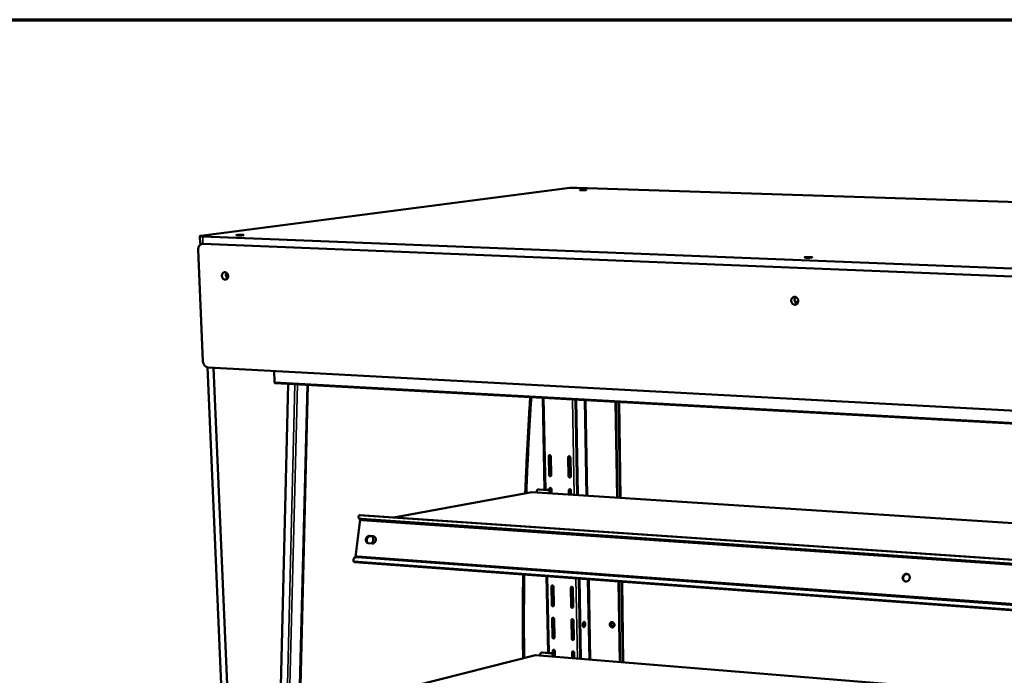
# Model space of a CAD drawing. Units: millimetres. Extents: x 65 to 5840, y 100 to 4100.
# Drawn here: x 5003 to 5442, y 3808 to 4100 of the extents above; entities that cross this region are included whole.
import ezdxf

# ---------------------------------------------------------------- set-up
doc = ezdxf.new("R2010")
doc.units = ezdxf.units.MM
doc.header["$LTSCALE"] = 20
for name, color, linetype, lineweight in [('Border (ISO)', 7, 'Continuous', 70), ('Visible (ISO)', 7, 'Continuous', 50), ('Visible Narrow (ISO)', 7, 'Continuous', 35)]:
    doc.layers.add(name, color=color, linetype=linetype, lineweight=lineweight)

# ---------------------------------------------------------------- blocks, each defined once
blk = doc.blocks.new('Borders Default Border')
at = {"layer": 'Border (ISO)', "flags": 128}
blk.add_lwpolyline([(5, 5), (5, 205), (292, 205), (292, 5), (5, 5)], dxfattribs=at)

msp = doc.modelspace()

# ---------------------------------------------------------------- linework, layer by layer
at = {"layer": 'Visible (ISO)'}
for p, q in [((5248, 4025.04), (5083.54, 4003.69)), ((5747.2, 4008.76), (5251.18, 4025.11)), ((5083.1, 4003.56), (5083.25, 4000.24)), ((5084.36, 4003.4), (5647.98, 3981.12)), ((5084.18, 4000.05), (5084.34, 4000.08)), ((5647.83, 3977.35), (5084.5, 4000.07)), ((5647.83, 3977.35), (5084.5, 4000.07)), ((5082.31, 3997.39), (5084.47, 3947.88)), ((5100.86, 3612.84), (5086.51, 3945.08)), ((5086.88, 3945.03), (5645.36, 3915.1)), ((5089.26, 3944.9), (5103.48, 3612.49)), ((5116.24, 3943.45), (5116.43, 3938.41)), ((5116.24, 3943.45), (5116.43, 3938.41)), ((5122.48, 3937.67), (5115.53, 3650.46)), ((5645.41, 3908.97), (5116.66, 3937.99)), ((5645.41, 3908.97), (5116.66, 3937.99)), ((5124.08, 3649.45), (5131.27, 3937.19)), ((5236.79, 3890.53), (5235.93, 3931.44)), ((5250.51, 3930.64), (5251.31, 3888.15)), ((5250.8, 3930.63), (5251.6, 3888.13)), ((5268.36, 3929.66), (5269.06, 3887)), ((5269.21, 3886.99), (5268.52, 3929.66)), ((5269.72, 3929.59), (5270.41, 3886.92)), ((5238.61, 3905.46), (5238.79, 3897.08)), ((5239.06, 3897.15), (5238.88, 3905.52)), ((5239.72, 3897.03), (5239.54, 3905.4)), ((5247.32, 3904.93), (5247.49, 3896.54)), ((5247.75, 3896.6), (5247.59, 3904.99)), ((5248.42, 3896.48), (5248.26, 3904.87)), ((5169.57, 3878.22), (5231.14, 3889.46)), ((5231.14, 3889.46), (5643.57, 3862.76)), ((5233.25, 3889.74), (5233.25, 3889.32)), ((5233.9, 3890.63), (5234.17, 3890.68)), ((5238.15, 3890.37), (5234.07, 3890.64)), ((5234.35, 3890.69), (5234.17, 3890.68)), ((5238.43, 3890.42), (5234.35, 3890.69)), ((5238.92, 3890.84), (5238.93, 3890.2)), ((5238.99, 3889.37), (5238.99, 3888.95)), ((5239.21, 3889.75), (5239.19, 3890.91)), ((5239.27, 3888.93), (5239.26, 3889.42)), ((5239.89, 3888.89), (5239.85, 3890.79)), ((5247.61, 3890.29), (5247.65, 3888.39)), ((5247.91, 3888.37), (5247.88, 3890.36)), ((5248.58, 3888.33), (5248.54, 3890.23)), ((5152.51, 3860.67), (5154.5, 3877.26)), ((5154.06, 3877.75), (5153.89, 3878.25)), ((5154.39, 3879.25), (5642.9, 3845.88)), ((5642.83, 3844.03), (5155.2, 3877.54)), ((5642.81, 3843.48), (5155.36, 3877.04)), ((5158.7, 3869.93), (5160.33, 3869.81)), ((5160.63, 3869.71), (5159.01, 3869.83)), ((5160.77, 3869.69), (5160.63, 3869.71)), ((5159.94, 3866.58), (5158.32, 3866.7)), ((5152.06, 3860.31), (5151.8, 3859.95)), ((5641.97, 3822.32), (5152.03, 3858.25)), ((5153.16, 3860.46), (5642.07, 3824.87)), ((5153.42, 3860.82), (5642.08, 3825.29)), ((5238.33, 3817.81), (5237.6, 3851.98)), ((5252.02, 3850.92), (5252.7, 3815.11)), ((5252.31, 3850.9), (5252.99, 3815.08)), ((5269.67, 3849.63), (5270.25, 3813.67)), ((5270.41, 3813.66), (5269.82, 3849.61)), ((5271.01, 3849.53), (5271.59, 3813.57)), ((5239.82, 3847.38), (5239.99, 3839.15)), ((5240.26, 3839.23), (5240.09, 3847.46)), ((5240.92, 3839.08), (5240.75, 3847.31)), ((5248.46, 3846.74), (5248.62, 3838.49)), ((5248.88, 3838.57), (5248.72, 3846.82)), ((5249.55, 3838.42), (5249.39, 3846.67)), ((5240.12, 3833.02), (5240.29, 3824.82)), ((5240.56, 3824.91), (5240.39, 3833.1)), ((5241.21, 3824.75), (5241.04, 3832.95)), ((5248.74, 3832.35), (5248.9, 3824.14)), ((5249.16, 3824.22), (5249, 3832.43)), ((5249.82, 3824.06), (5249.66, 3832.28)), ((5240.42, 3818.72), (5240.44, 3817.45)), ((5240.72, 3817), (5240.68, 3818.8)), ((5241.39, 3816.03), (5241.34, 3818.64)), ((5168.26, 3800.48), (5232.74, 3816.74)), ((5232.74, 3816.74), (5640.42, 3783.45)), ((5234.82, 3817.07), (5234.82, 3816.57)), ((5235.41, 3817.92), (5235.68, 3817.99)), ((5239.68, 3817.61), (5235.64, 3817.94)), ((5235.91, 3818.01), (5235.68, 3817.99)), ((5239.94, 3817.68), (5235.91, 3818.01)), ((5240.5, 3816.61), (5240.51, 3816.1)), ((5240.78, 3816.08), (5240.77, 3816.68)), ((5249.02, 3818.02), (5249.07, 3815.4)), ((5249.34, 3815.38), (5249.28, 3818.11)), ((5249.99, 3815.33), (5249.94, 3817.94))]:
    msp.add_line(p, q, dxfattribs=at)
at = {"layer": 'Visible (ISO)', "flags": 128}
for points in [[(5248, 4025.04, -0.004158), (5248.25, 4025.06, -0.009345), (5248.36, 4025.07, -0.000306), (5248.8, 4025.1, -0.003894), (5248.83, 4025.1, -0.002315), (5249.13, 4025.11, -0.002742), (5249.39, 4025.12, -0.002136), (5249.7, 4025.12, -0.002264), (5250, 4025.13, -0.002206), (5250.02, 4025.13, -0.000088), (5250.61, 4025.12, -0.004627), (5250.8, 4025.12, -0.002285), (5251.18, 4025.11)], [(5254.61, 4024.2, -0.008317), (5254.85, 4024.19, -0.012262), (5255, 4024.18, -0.001671), (5255.22, 4024.16, -0.008338), (5255.26, 4024.15, -0.042509), (5255.35, 4024.13, -0.267542), (5255.37, 4024.12, -0.346205), (5255.36, 4024.1, -0.062644), (5255.3, 4024.08, -0.018103), (5255.2, 4024.07, -0.014184), (5255.06, 4024.05, -0.002378), (5254.81, 4024.03, -0.005736), (5254.7, 4024.03, -0.002722), (5254.44, 4024.02, -0.003536), (5254.24, 4024.02, -0.002772), (5253.99, 4024.01, -0.002827), (5253.75, 4024.01, -0.00333), (5253.54, 4024.01, -0.002711), (5253.28, 4024.02, -0.005099), (5253.15, 4024.03, -0.002591), (5252.89, 4024.04, -0.011388), (5252.78, 4024.05, -0.008475), (5252.63, 4024.07, -0.042791), (5252.54, 4024.09, -0.269495), (5252.53, 4024.1, -0.34471), (5252.53, 4024.11, -0.06207), (5252.6, 4024.13, -0.017798), (5252.7, 4024.15, -0.014115), (5252.83, 4024.17, -0.002381), (5253.09, 4024.18, -0.005721), (5253.19, 4024.19, -0.002719), (5253.45, 4024.2, -0.00353), (5253.65, 4024.2, -0.002768), (5253.68, 4024.2, -0.000159), (5254.15, 4024.21, -0.005989), (5254.3, 4024.2, -0.002997), (5254.61, 4024.2)], [(5084.36, 4003.4, -0.00657), (5084.02, 4003.41, -0.01067), (5083.81, 4003.43, -0.000816), (5083.49, 4003.46, -0.003242), (5083.4, 4003.47, -0.022364), (5083.26, 4003.5, -0.034915), (5083.16, 4003.52, -0.104341), (5083.11, 4003.55, -0.300206), (5083.11, 4003.58, -0.204956), (5083.11, 4003.58, -0.017261), (5083.24, 4003.63, -0.041743), (5083.39, 4003.67, -0.040693), (5083.54, 4003.69)], [(5101.89, 4004.12, -0.011671), (5102.13, 4004.11, -0.015453), (5102.31, 4004.09, -0.003603), (5102.54, 4004.06, -0.021972), (5102.58, 4004.06, -0.07257), (5102.64, 4004.03, -0.33466), (5102.65, 4004.01, -0.252056), (5102.64, 4004, -0.045512), (5102.53, 4003.97, -0.00872), (5102.35, 4003.94, -0.012455), (5102.22, 4003.93, -0.002972), (5101.93, 4003.91, -0.005667), (5101.77, 4003.9, -0.003062), (5101.47, 4003.89, -0.003731), (5101.23, 4003.88, -0.003204), (5100.95, 4003.88, -0.003124), (5100.66, 4003.88, -0.004028), (5100.43, 4003.88, -0.003079), (5100.13, 4003.89, -0.006584), (5100.01, 4003.89, -0.002695), (5099.71, 4003.91, -0.016444), (5099.55, 4003.93, -0.022387), (5099.44, 4003.95, -0.073325), (5099.37, 4003.98, -0.335952), (5099.37, 4003.99, -0.250087), (5099.38, 4004.01, -0.045176), (5099.49, 4004.04, -0.008562), (5099.67, 4004.06, -0.012394), (5099.8, 4004.08, -0.002972), (5100.09, 4004.1, -0.005651), (5100.25, 4004.11, -0.003058), (5100.55, 4004.12, -0.003725), (5100.79, 4004.13, -0.003199), (5100.83, 4004.13, -0.000207), (5101.36, 4004.13, -0.006933), (5101.54, 4004.13, -0.003432), (5101.89, 4004.12)], [(5082.31, 3997.39, -0.029348), (5082.32, 3997.83, -0.046522), (5082.36, 3998.1, -0.011105), (5082.5, 3998.59, -0.02931), (5082.56, 3998.76, -0.033715), (5082.71, 3999.05, -0.032551), (5082.91, 3999.32, -0.037365), (5083.12, 3999.55, -0.036424), (5083.37, 3999.74, -0.039997), (5083.53, 3999.84, -0.018395), (5083.91, 4000, -0.061424), (5084.14, 4000.05, -0.039772), (5084.5, 4000.07)], [(5083.25, 4000.24, 0.025196), (5083.31, 4000.19, 0.073233), (5083.33, 4000.18, 0.016019), (5083.47, 4000.15, 0.018526), (5083.58, 4000.14, 0.003588), (5083.65, 4000.13, 0.000681), (5083.98, 4000.1, 0.010079), (5084.18, 4000.08, 0.006095), (5084.5, 4000.07)], [(5355.13, 3994.2, -0.008912), (5355.42, 3994.18, -0.013429), (5355.62, 3994.17, -0.001745), (5355.88, 3994.14, -0.006035), (5355.96, 3994.13, -0.040519), (5356.09, 3994.1, -0.203775), (5356.11, 3994.08, -0.333023), (5356.11, 3994.06, -0.104538), (5356.06, 3994.03, -0.038353), (5355.97, 3994, -0.020515), (5355.81, 3993.98, -0.002768), (5355.49, 3993.95, -0.007715), (5355.38, 3993.95, -0.003346), (5355.07, 3993.93, -0.004546), (5354.84, 3993.93, -0.003354), (5354.53, 3993.92, -0.003524), (5354.24, 3993.92, -0.003912), (5353.97, 3993.93, -0.003311), (5353.66, 3993.93, -0.005746), (5353.48, 3993.94, -0.0033), (5353.17, 3993.96, -0.011931), (5353.05, 3993.97, -0.00615), (5352.83, 3994, -0.040793), (5352.7, 3994.03, -0.20564), (5352.67, 3994.05, -0.333088), (5352.68, 3994.07, -0.103166), (5352.73, 3994.1, -0.037558), (5352.82, 3994.13, -0.020387), (5352.99, 3994.15, -0.002773), (5353.3, 3994.18, -0.007688), (5353.41, 3994.18, -0.003341), (5353.72, 3994.2, -0.004537), (5353.95, 3994.2, -0.003348), (5353.99, 3994.2, -0.000234), (5354.55, 3994.21, -0.007189), (5354.75, 3994.21, -0.003652), (5355.13, 3994.2)], [(5094.28, 3987.48, -0.045055), (5094.58, 3987.44, -0.069712), (5094.76, 3987.36, -0.023563), (5095.05, 3987.18, -0.044105), (5095.19, 3987.06, -0.037513), (5095.37, 3986.84, -0.038672), (5095.52, 3986.6, -0.035349), (5095.63, 3986.33, -0.03571), (5095.71, 3986.05, -0.036236), (5095.74, 3985.76, -0.035628), (5095.73, 3985.47, -0.039933), (5095.68, 3985.2, -0.03866), (5095.59, 3984.94, -0.045844), (5095.46, 3984.71, -0.044662), (5095.29, 3984.51, -0.051825), (5095.11, 3984.35, -0.051336), (5094.89, 3984.24, -0.053819), (5094.66, 3984.17, -0.0539), (5094.42, 3984.16, -0.049675), (5094.17, 3984.2, -0.050388), (5093.94, 3984.28, -0.04276), (5093.71, 3984.42, -0.044069), (5093.51, 3984.59, -0.037479), (5093.32, 3984.81, -0.038639), (5093.18, 3985.04, -0.035323), (5093.07, 3985.31, -0.035678), (5092.99, 3985.59, -0.036213), (5092.96, 3985.88, -0.035594), (5092.97, 3986.17, -0.039913), (5093.02, 3986.44, -0.038623), (5093.11, 3986.7, -0.04583), (5093.23, 3986.93, -0.044624), (5093.4, 3987.13, -0.051831), (5093.54, 3987.24, -0.028869), (5093.81, 3987.4, -0.076359), (5093.99, 3987.46, -0.052041), (5094.28, 3987.48)], [(5095.02, 3987.2, 0.038262), (5094.86, 3986.92, 0.060676), (5094.8, 3986.72, 0.018125), (5094.74, 3986.35, 0.037455), (5094.73, 3986.17, 0.034876), (5094.76, 3985.88, 0.035063), (5094.83, 3985.6, 0.036226), (5094.9, 3985.43, 0.017111), (5095.08, 3985.09, 0.058635), (5095.21, 3984.92, 0.036968), (5095.45, 3984.7)], [(5095.73, 3985.47, -0.04163), (5095.61, 3985.66, -0.062789), (5095.56, 3985.79, -0.021201), (5095.52, 3985.98, -0.021616), (5095.5, 3986.16, -0.064054), (5095.5, 3986.3, -0.042053), (5095.56, 3986.51)], [(5348.3, 3976.49, -0.045042), (5348.63, 3976.44, -0.068624), (5348.84, 3976.36, -0.023383), (5349.16, 3976.16, -0.044485), (5349.31, 3976.04, -0.040008), (5349.51, 3975.81, -0.040757), (5349.66, 3975.55, -0.038235), (5349.78, 3975.27, -0.038512), (5349.85, 3974.97, -0.038671), (5349.87, 3974.67, -0.038333), (5349.85, 3974.36, -0.041131), (5349.78, 3974.07, -0.040358), (5349.67, 3973.79, -0.044958), (5349.52, 3973.55, -0.044176), (5349.32, 3973.34, -0.048623), (5349.1, 3973.17, -0.04821), (5348.85, 3973.05, -0.049926), (5348.59, 3972.99, -0.049965), (5348.32, 3972.97, -0.047769), (5348.04, 3973.01, -0.048259), (5347.78, 3973.1, -0.043626), (5347.53, 3973.25, -0.044449), (5347.31, 3973.43, -0.039969), (5347.11, 3973.66, -0.04072), (5346.96, 3973.91, -0.038205), (5346.84, 3974.2, -0.038476), (5346.77, 3974.49, -0.038646), (5346.74, 3974.8, -0.038296), (5346.77, 3975.1, -0.041113), (5346.83, 3975.39, -0.04032), (5346.95, 3975.67, -0.044949), (5347.1, 3975.91, -0.044143), (5347.3, 3976.12, -0.048634), (5347.45, 3976.24, -0.026141), (5347.77, 3976.41, -0.072063), (5347.98, 3976.47, -0.048715), (5348.3, 3976.49)], [(5348.76, 3976.4, 0.042237), (5348.53, 3976.13, 0.06511), (5348.42, 3975.93, 0.021227), (5348.29, 3975.55, 0.041583), (5348.24, 3975.34, 0.038905), (5348.23, 3975.03, 0.039201), (5348.27, 3974.72, 0.039325), (5348.35, 3974.42, 0.038984), (5348.48, 3974.14, 0.041877), (5348.59, 3973.97, 0.021468), (5348.85, 3973.67, 0.065514), (5349.03, 3973.52, 0.042535), (5349.35, 3973.36)], [(5086.88, 3945.03, -0.034841), (5086.5, 3945.08, -0.056468), (5086.28, 3945.15, -0.014977), (5085.88, 3945.35, -0.034518), (5085.72, 3945.45, -0.02997), (5085.45, 3945.67, -0.031043), (5085.22, 3945.91, -0.027661), (5085.01, 3946.2, -0.028403), (5084.83, 3946.5, -0.02662), (5084.76, 3946.67, -0.009574), (5084.58, 3947.17, -0.044157), (5084.51, 3947.43, -0.026872), (5084.47, 3947.88)], [(5116.43, 3938.41, 0.046024), (5116.44, 3938.29, 0.0578), (5116.47, 3938.2, 0.025615), (5116.52, 3938.1, 0.044216), (5116.55, 3938.05, 0.101451), (5116.59, 3938.02, 0.061178), (5116.66, 3937.99)], [(5116.43, 3938.41, 0.046024), (5116.44, 3938.29, 0.0578), (5116.47, 3938.2, 0.025615), (5116.52, 3938.1, 0.044216), (5116.55, 3938.05, 0.101451), (5116.59, 3938.02, 0.061178), (5116.66, 3937.99)], [(5230.36, 3931.75, 0.000889), (5229.9, 3924.62, 0.001764), (5229.69, 3921.03, 0.000013), (5229.1, 3910.46, 0.000889), (5229.09, 3910.31, 0.000888), (5229.09, 3910.16, 0.000013), (5228.58, 3899.6, 0.001765), (5228.42, 3896.02, 0.000888), (5228.14, 3888.91)], [(5230.86, 3931.72, 0.000886), (5230.4, 3924.61, 0.001758), (5230.19, 3921.03, 0.000012), (5229.6, 3910.49, 0.000886), (5229.59, 3910.34, 0.000885), (5229.59, 3910.19, 0.000012), (5229.08, 3899.66, 0.001759), (5228.92, 3896.09, 0.000885), (5228.64, 3889)], [(5239.54, 3905.4, 0.058337), (5239.52, 3905.56, 0.078062), (5239.48, 3905.67, 0.036772), (5239.38, 3905.81, 0.059511), (5239.3, 3905.88, 0.06969), (5239.19, 3905.94, 0.070944), (5239.07, 3905.96, 0.077124), (5238.95, 3905.95, 0.07721), (5238.84, 3905.91, 0.07164), (5238.76, 3905.84, 0.04407), (5238.67, 3905.72, 0.086411), (5238.63, 3905.61, 0.067781), (5238.61, 3905.46)], [(5238.88, 3905.52, -0.064659), (5238.89, 3905.65, -0.064659), (5238.94, 3905.78, -0.059958), (5239, 3905.88, -0.059958), (5239.09, 3905.96)], [(5248.26, 3904.87, 0.05845), (5248.24, 3905.03, 0.078213), (5248.19, 3905.14, 0.036871), (5248.09, 3905.28, 0.059614), (5248.02, 3905.35, 0.069633), (5247.9, 3905.41, 0.070856), (5247.78, 3905.43, 0.076926), (5247.66, 3905.42, 0.077011), (5247.55, 3905.38, 0.071543), (5247.47, 3905.31, 0.044067), (5247.38, 3905.19, 0.08645), (5247.33, 3905.08, 0.067759), (5247.32, 3904.93)], [(5247.59, 3904.99, -0.064683), (5247.6, 3905.12, -0.064683), (5247.64, 3905.25, -0.060051), (5247.71, 3905.35, -0.060051), (5247.8, 3905.43)], [(5238.79, 3897.08, 0.058245), (5238.81, 3896.92, 0.078009), (5238.86, 3896.81, 0.0367), (5238.95, 3896.68, 0.059365), (5239.03, 3896.61, 0.069512), (5239.14, 3896.55, 0.070741), (5239.26, 3896.52, 0.077083), (5239.38, 3896.53, 0.077194), (5239.49, 3896.58, 0.071816), (5239.57, 3896.64, 0.0442), (5239.66, 3896.76, 0.086604), (5239.71, 3896.87, 0.067955), (5239.72, 3897.03)], [(5239.51, 3896.59, -0.059988), (5239.37, 3896.63, -0.085659), (5239.29, 3896.69, -0.039061), (5239.2, 3896.77, -0.035043), (5239.12, 3896.89, -0.076576), (5239.08, 3897, -0.056607), (5239.06, 3897.15)], [(5247.49, 3896.54, 0.058358), (5247.51, 3896.38, 0.078161), (5247.55, 3896.27, 0.036799), (5247.65, 3896.13, 0.059468), (5247.73, 3896.06, 0.069455), (5247.84, 3896, 0.070653), (5247.96, 3895.98, 0.076886), (5248.08, 3895.99, 0.076994), (5248.2, 3896.03, 0.07172), (5248.27, 3896.09, 0.044197), (5248.36, 3896.22, 0.086644), (5248.41, 3896.33, 0.067932), (5248.42, 3896.48)], [(5248.22, 3896.05, -0.06034), (5248.07, 3896.08, -0.085992), (5247.99, 3896.14, -0.039408), (5247.9, 3896.23, -0.035385), (5247.82, 3896.34, -0.076939), (5247.77, 3896.45, -0.056962), (5247.75, 3896.6)], [(5233.25, 3889.74, -0.047813), (5233.26, 3889.95, -0.067563), (5233.31, 3890.1, -0.025647), (5233.42, 3890.3, -0.048783), (5233.49, 3890.39, -0.05545), (5233.58, 3890.48, -0.032589), (5233.76, 3890.58, -0.080262), (5233.88, 3890.63, -0.055829), (5234.07, 3890.64)], [(5238.15, 3890.37, -0.049401), (5238.35, 3890.34, -0.074179), (5238.47, 3890.28, -0.027585), (5238.65, 3890.15, -0.048334), (5238.74, 3890.06, -0.042874), (5238.82, 3889.95, -0.022052), (5238.93, 3889.74, -0.063452), (5238.97, 3889.59, -0.043058), (5238.99, 3889.37)], [(5239.26, 3889.42, 0.043061), (5239.24, 3889.64, 0.063456), (5239.2, 3889.79, 0.022055), (5239.09, 3890, 0.042878), (5239.02, 3890.11, 0.048336), (5238.93, 3890.2, 0.027586), (5238.75, 3890.33, 0.074179), (5238.62, 3890.39, 0.049402), (5238.43, 3890.42)], [(5239.85, 3890.79, 0.058202), (5239.83, 3890.94, 0.077994), (5239.78, 3891.05, 0.036673), (5239.68, 3891.19, 0.059293), (5239.6, 3891.26, 0.069403), (5239.49, 3891.32, 0.070635), (5239.37, 3891.34, 0.077056), (5239.25, 3891.33, 0.077208), (5239.14, 3891.29, 0.071919), (5239.07, 3891.23, 0.04429), (5238.97, 3891.11, 0.086716), (5238.93, 3891, 0.068057), (5238.92, 3890.84)], [(5239.19, 3890.91, -0.063708), (5239.2, 3891.04, -0.063708), (5239.24, 3891.16, -0.059143), (5239.3, 3891.26, -0.059143), (5239.39, 3891.34)], [(5248.54, 3890.23, 0.058315), (5248.52, 3890.38, 0.078145), (5248.47, 3890.5, 0.036772), (5248.38, 3890.63, 0.059396), (5248.3, 3890.7, 0.069346), (5248.19, 3890.76, 0.070547), (5248.06, 3890.79, 0.076858), (5247.94, 3890.78, 0.077008), (5247.83, 3890.73, 0.071822), (5247.76, 3890.67, 0.044287), (5247.67, 3890.55, 0.086755), (5247.62, 3890.44, 0.068034), (5247.61, 3890.29)], [(5247.88, 3890.36, -0.063724), (5247.89, 3890.48, -0.063724), (5247.93, 3890.6, -0.059227), (5247.99, 3890.7, -0.059227), (5248.08, 3890.79)], [(5155.2, 3877.54, -0.031156), (5154.9, 3877.57, -0.04561), (5154.69, 3877.62, -0.012266), (5154.4, 3877.74, -0.031667), (5154.29, 3877.79, -0.048584), (5154.14, 3877.9, -0.046949), (5154.01, 3878.03, -0.05974), (5153.92, 3878.18, -0.059767), (5153.87, 3878.34, -0.055466), (5153.86, 3878.45, -0.026243), (5153.88, 3878.68, -0.069072), (5153.93, 3878.85, -0.051114), (5154.04, 3879.05)], [(5154.06, 3877.75, 0.044825), (5154.14, 3877.57, 0.072609), (5154.22, 3877.48, 0.022782), (5154.4, 3877.33, 0.043253), (5154.5, 3877.26, 0.02849), (5154.6, 3877.22, 0.010401), (5154.89, 3877.11, 0.042565), (5155.08, 3877.07, 0.028353), (5155.36, 3877.04)], [(5154.13, 3879.15, -0.052536), (5154.19, 3879.2, -0.052536), (5154.26, 3879.23, -0.046627), (5154.32, 3879.25, -0.046627), (5154.39, 3879.25)], [(5158.32, 3866.7, -0.049537), (5158.03, 3866.75, -0.073394), (5157.85, 3866.83, -0.026856), (5157.58, 3867.01, -0.049312), (5157.46, 3867.14, -0.043621), (5157.31, 3867.35, -0.044615), (5157.2, 3867.59, -0.039209), (5157.12, 3867.86, -0.040137), (5157.09, 3868.13, -0.037128), (5157.11, 3868.41, -0.037475), (5157.16, 3868.69, -0.037611), (5157.26, 3868.95, -0.0372), (5157.39, 3869.2, -0.040455), (5157.55, 3869.42, -0.039495), (5157.75, 3869.61, -0.045032), (5157.9, 3869.71, -0.023956), (5158.21, 3869.86, -0.069784), (5158.4, 3869.92, -0.045712), (5158.7, 3869.93)], [(5159.01, 3869.83, 0.046034), (5158.7, 3869.81, 0.070175), (5158.51, 3869.76, 0.02425), (5158.21, 3869.61, 0.045332), (5158.05, 3869.51, 0.039747), (5157.85, 3869.31, 0.040702), (5157.69, 3869.09, 0.037474), (5157.55, 3868.84, 0.037867), (5157.46, 3868.57, 0.037836), (5157.41, 3868.29, 0.037459), (5157.4, 3868.01, 0.040631), (5157.43, 3867.73, 0.039685), (5157.51, 3867.46, 0.045239), (5157.59, 3867.3, 0.024181), (5157.78, 3867.02, 0.070075), (5157.92, 3866.87, 0.045945), (5158.18, 3866.71)], [(5158.63, 3869.79, 0.035322), (5158.35, 3869.64, 0.056651), (5158.2, 3869.51, 0.015558), (5157.95, 3869.24, 0.034858), (5157.85, 3869.1, 0.03238), (5157.72, 3868.86, 0.032764), (5157.62, 3868.6, 0.032383), (5157.56, 3868.33, 0.032197), (5157.53, 3868.06, 0.033966), (5157.53, 3867.89, 0.014894), (5157.58, 3867.52, 0.055305), (5157.63, 3867.32, 0.034414), (5157.77, 3867.03)], [(5159.73, 3869.77, -0.038244), (5159.96, 3869.58, -0.060585), (5160.08, 3869.43, -0.017705), (5160.25, 3869.12, -0.037817), (5160.31, 3868.97, -0.033757), (5160.38, 3868.71, -0.034581), (5160.41, 3868.45, -0.032152), (5160.4, 3868.17, -0.032528), (5160.36, 3867.9, -0.032152), (5160.29, 3867.64, -0.031971), (5160.18, 3867.39, -0.033696), (5160.09, 3867.25, -0.014681), (5159.87, 3866.94, -0.054929), (5159.73, 3866.8, -0.034132), (5159.47, 3866.61)], [(5160.33, 3869.81, -0.04954), (5160.61, 3869.76, -0.073387), (5160.79, 3869.68, -0.02687), (5161.06, 3869.49, -0.049321), (5161.18, 3869.37, -0.043666), (5161.34, 3869.15, -0.044645), (5161.45, 3868.92, -0.039255), (5161.52, 3868.65, -0.040177), (5161.55, 3868.38, -0.037168), (5161.54, 3868.09, -0.037516), (5161.48, 3867.82, -0.037644), (5161.39, 3867.55, -0.037241), (5161.25, 3867.3, -0.040478), (5161.09, 3867.09, -0.039533), (5160.89, 3866.89, -0.045039), (5160.74, 3866.79, -0.023969), (5160.43, 3866.64, -0.06978), (5160.24, 3866.59, -0.045714), (5159.94, 3866.58)], [(5151.61, 3858.72, -0.039475), (5151.55, 3859.01, -0.057456), (5151.55, 3859.21, -0.017872), (5151.6, 3859.52, -0.041027), (5151.64, 3859.66, -0.047238), (5151.73, 3859.85, -0.046917), (5151.86, 3860.02, -0.045349), (5152.01, 3860.17, -0.046028), (5152.2, 3860.29, -0.037929), (5152.32, 3860.34, -0.015927), (5152.64, 3860.44, -0.053963), (5152.85, 3860.47, -0.036721), (5153.16, 3860.46)], [(5152.03, 3858.25, -0.05651), (5151.93, 3858.29, -0.05651), (5151.83, 3858.34, -0.072045), (5151.73, 3858.44, -0.072045), (5151.67, 3858.56)], [(5153.42, 3860.82, 0.040184), (5153.1, 3860.83, 0.057754), (5152.87, 3860.79, 0.018482), (5152.61, 3860.7, 0.022279), (5152.41, 3860.61, 0.069867), (5152.26, 3860.51, 0.044317), (5152.06, 3860.31)], [(5227.21, 3852.74, 0.000802), (5227.14, 3846.49, 0.00159), (5227.12, 3843.34, 0.00001), (5227.09, 3834.09, 0.000802), (5227.09, 3833.97, 0.000805), (5227.09, 3833.85, 0.00001), (5227.11, 3824.64, 0.001603), (5227.13, 3821.53, 0.000805), (5227.2, 3815.34)], [(5227.71, 3852.7, 0.000798), (5227.64, 3846.48, 0.001583), (5227.62, 3843.34, 0.00001), (5227.58, 3834.13, 0.000798), (5227.58, 3834.01, 0.000801), (5227.58, 3833.9, 0.00001), (5227.6, 3824.72, 0.001595), (5227.62, 3821.63, 0.000801), (5227.69, 3815.46)], [(5396.41, 3851.46, -0.039601), (5396.48, 3851.81, -0.060053), (5396.57, 3852.03, -0.018948), (5396.79, 3852.37, -0.039419), (5396.91, 3852.53, -0.042189), (5397.12, 3852.72, -0.041508), (5397.37, 3852.88, -0.045464), (5397.63, 3852.98, -0.044839), (5397.91, 3853.04, -0.048168), (5398.18, 3853.05, -0.047869), (5398.45, 3853.01, -0.048638), (5398.71, 3852.91, -0.048733), (5398.94, 3852.77, -0.046447), (5399.15, 3852.58, -0.046921), (5399.31, 3852.36, -0.043016), (5399.44, 3852.1, -0.043703), (5399.52, 3851.82, -0.040216), (5399.56, 3851.53, -0.040768), (5399.54, 3851.23, -0.039076), (5399.48, 3850.94, -0.039198), (5399.38, 3850.66, -0.039821), (5399.23, 3850.4, -0.03945), (5399.04, 3850.16, -0.042205), (5398.83, 3849.97, -0.041539), (5398.58, 3849.81, -0.04547), (5398.32, 3849.7, -0.044865), (5398.04, 3849.64, -0.04816), (5397.77, 3849.64, -0.047882), (5397.5, 3849.68, -0.048612), (5397.24, 3849.78, -0.048728), (5397.01, 3849.92, -0.046411), (5396.81, 3850.11, -0.0469), (5396.64, 3850.33, -0.04298), (5396.56, 3850.5, -0.021147), (5396.43, 3850.86, -0.062749), (5396.39, 3851.1, -0.042606), (5396.41, 3851.46)], [(5398.74, 3852.89, 0.043764), (5398.44, 3852.95, 0.066611), (5398.23, 3852.95, 0.022082), (5397.89, 3852.88, 0.043512), (5397.72, 3852.82, 0.039863), (5397.47, 3852.69, 0.040559), (5397.26, 3852.52, 0.037674), (5397.06, 3852.32, 0.038149), (5396.91, 3852.09, 0.036968), (5396.78, 3851.83, 0.037012), (5396.69, 3851.56, 0.037842), (5396.65, 3851.28, 0.037437), (5396.65, 3851, 0.040066), (5396.69, 3850.72, 0.039391), (5396.77, 3850.46, 0.042999), (5396.86, 3850.3, 0.021732), (5397.06, 3850.01, 0.06613), (5397.2, 3849.86, 0.043297), (5397.47, 3849.69)], [(5240.75, 3847.31, 0.0578), (5240.72, 3847.47, 0.077792), (5240.68, 3847.58, 0.03638), (5240.58, 3847.71, 0.05865), (5240.5, 3847.78, 0.06855), (5240.39, 3847.84, 0.069711), (5240.27, 3847.87, 0.076841), (5240.15, 3847.86, 0.077187), (5240.04, 3847.82, 0.072748), (5239.97, 3847.76, 0.044952), (5239.88, 3847.64, 0.087636), (5239.83, 3847.53, 0.068886), (5239.82, 3847.38)], [(5240.09, 3847.46, -0.060868), (5240.1, 3847.58, -0.060868), (5240.13, 3847.69, -0.056686), (5240.19, 3847.79, -0.056686), (5240.27, 3847.87)], [(5249.39, 3846.67, 0.057911), (5249.36, 3846.83, 0.077942), (5249.32, 3846.94, 0.036478), (5249.22, 3847.07, 0.058752), (5249.14, 3847.14, 0.068493), (5249.03, 3847.2, 0.069625), (5248.91, 3847.23, 0.076646), (5248.79, 3847.22, 0.076986), (5248.68, 3847.17, 0.072649), (5248.61, 3847.12, 0.044949), (5248.51, 3847, 0.087676), (5248.47, 3846.89, 0.068862), (5248.46, 3846.74)], [(5248.72, 3846.82, -0.060862), (5248.73, 3846.94, -0.060862), (5248.77, 3847.05, -0.056745), (5248.83, 3847.15, -0.056745), (5248.91, 3847.23)], [(5239.99, 3839.15, 0.05771), (5240.01, 3838.99, 0.07774), (5240.06, 3838.88, 0.036309), (5240.16, 3838.75, 0.058509), (5240.23, 3838.68, 0.068375), (5240.34, 3838.62, 0.06951), (5240.46, 3838.59, 0.076797), (5240.58, 3838.6, 0.077165), (5240.69, 3838.64, 0.072922), (5240.77, 3838.7, 0.045082), (5240.86, 3838.82, 0.087832), (5240.9, 3838.93, 0.06906), (5240.92, 3839.08)], [(5240.74, 3838.67, -0.061632), (5240.59, 3838.71, -0.087281), (5240.5, 3838.76, -0.040965), (5240.41, 3838.85, -0.036824), (5240.33, 3838.96, -0.078178), (5240.28, 3839.07, -0.058212), (5240.26, 3839.23)], [(5248.62, 3838.49, 0.057821), (5248.64, 3838.33, 0.07789), (5248.69, 3838.23, 0.036407), (5248.78, 3838.09, 0.058611), (5248.86, 3838.02, 0.068319), (5248.97, 3837.96, 0.069424), (5249.09, 3837.93, 0.076601), (5249.21, 3837.94, 0.076964), (5249.32, 3837.99, 0.072822), (5249.4, 3838.04, 0.045078), (5249.49, 3838.16, 0.087871), (5249.53, 3838.27, 0.069036), (5249.55, 3838.42)], [(5249.37, 3838.01, -0.061998), (5249.22, 3838.05, -0.087622), (5249.13, 3838.1, -0.041333), (5249.04, 3838.19, -0.037187), (5248.95, 3838.3, -0.078552), (5248.91, 3838.41, -0.058582), (5248.88, 3838.57)], [(5241.04, 3832.95, 0.057667), (5241.02, 3833.1, 0.077725), (5240.97, 3833.21, 0.036283), (5240.88, 3833.34, 0.058439), (5240.8, 3833.41, 0.068269), (5240.69, 3833.47, 0.069404), (5240.57, 3833.5, 0.076766), (5240.45, 3833.49, 0.077176), (5240.34, 3833.45, 0.073022), (5240.27, 3833.39, 0.045172), (5240.18, 3833.27, 0.087945), (5240.13, 3833.17, 0.069162), (5240.12, 3833.02)], [(5240.39, 3833.1, -0.059927), (5240.39, 3833.22, -0.059927), (5240.43, 3833.33, -0.055865), (5240.49, 3833.42, -0.055865), (5240.56, 3833.5)], [(5249.66, 3832.28, 0.057778), (5249.64, 3832.43, 0.077875), (5249.6, 3832.54, 0.036381), (5249.5, 3832.68, 0.05854), (5249.42, 3832.75, 0.068212), (5249.31, 3832.81, 0.069319), (5249.19, 3832.83, 0.076571), (5249.07, 3832.82, 0.076974), (5248.96, 3832.78, 0.072922), (5248.89, 3832.72, 0.045169), (5248.8, 3832.6, 0.087984), (5248.75, 3832.5, 0.069138), (5248.74, 3832.35)], [(5249, 3832.43, -0.059913), (5249.01, 3832.55, -0.059913), (5249.05, 3832.66, -0.055915), (5249.1, 3832.75, -0.055915), (5249.18, 3832.83)], [(5254.33, 3831.61, -0.07905), (5254.46, 3831.62, -0.122217), (5254.54, 3831.59, -0.057268), (5254.65, 3831.5, -0.066891), (5254.72, 3831.4, -0.03254), (5254.8, 3831.22, -0.038103), (5254.85, 3831.06, -0.022151), (5254.89, 3830.83, -0.025687), (5254.9, 3830.63, -0.021606), (5254.89, 3830.4, -0.021463), (5254.87, 3830.17, -0.026314), (5254.82, 3829.98, -0.022467), (5254.75, 3829.76, -0.039709), (5254.69, 3829.61, -0.034435), (5254.58, 3829.45, -0.070143), (5254.48, 3829.36, -0.079024), (5254.37, 3829.3, -0.10633), (5254.27, 3829.29, -0.105033), (5254.16, 3829.32, -0.07453), (5254.06, 3829.4, -0.067), (5253.98, 3829.51, -0.032631), (5253.9, 3829.69, -0.038162), (5253.85, 3829.85, -0.022183), (5253.82, 3830.08, -0.025718), (5253.8, 3830.28, -0.02163), (5253.81, 3830.51, -0.021485), (5253.84, 3830.74, -0.026346), (5253.88, 3830.93, -0.022497), (5253.95, 3831.15, -0.039771), (5254.01, 3831.28, -0.025989), (5254.12, 3831.46, -0.07884), (5254.19, 3831.52, -0.044257), (5254.33, 3831.61)], [(5253.91, 3831.04, -0.02761), (5253.96, 3830.82, -0.046214), (5253.97, 3830.68, -0.01148), (5253.96, 3830.49, -0.01153), (5253.94, 3830.29, -0.046414), (5253.91, 3830.16, -0.027667), (5253.84, 3829.94)], [(5253.91, 3829.66, 0.090324), (5254.02, 3829.63, 0.137977), (5254.09, 3829.64, 0.069886), (5254.19, 3829.7, 0.072653), (5254.26, 3829.79, 0.034093), (5254.34, 3829.94, 0.039579), (5254.39, 3830.08, 0.023909), (5254.44, 3830.27, 0.02679), (5254.46, 3830.45, 0.026624), (5254.46, 3830.63, 0.023878), (5254.45, 3830.82, 0.039075), (5254.41, 3830.97, 0.033472), (5254.35, 3831.13, 0.071501), (5254.29, 3831.23, 0.06886), (5254.2, 3831.31, 0.136615), (5254.14, 3831.33, 0.088763), (5254.03, 3831.31)], [(5254.13, 3829.34, 0.038627), (5254.26, 3829.44, 0.069567), (5254.32, 3829.52, 0.020356), (5254.43, 3829.71, 0.035321), (5254.48, 3829.82, 0.021244), (5254.54, 3830.03, 0.024427), (5254.58, 3830.22, 0.020528), (5254.61, 3830.44, 0.020572), (5254.61, 3830.65, 0.024232), (5254.6, 3830.84, 0.021148), (5254.57, 3831.06, 0.034832), (5254.53, 3831.18, 0.019819), (5254.45, 3831.39, 0.068582), (5254.4, 3831.47, 0.038033), (5254.28, 3831.59)], [(5267.92, 3830.27, -0.049426), (5267.9, 3830.01, -0.069317), (5267.85, 3829.84, -0.026897), (5267.72, 3829.6, -0.050645), (5267.63, 3829.48, -0.056447), (5267.48, 3829.35, -0.056273), (5267.3, 3829.26, -0.056947), (5267.11, 3829.2, -0.057065), (5266.91, 3829.2, -0.052015), (5266.7, 3829.24, -0.052615), (5266.51, 3829.32, -0.045856), (5266.33, 3829.44, -0.046781), (5266.17, 3829.59, -0.042299), (5266.04, 3829.78, -0.042801), (5265.94, 3829.99, -0.042339), (5265.88, 3830.21, -0.042001), (5265.86, 3830.43, -0.045699), (5265.87, 3830.65, -0.044797), (5265.93, 3830.87, -0.051333), (5266.02, 3831.06, -0.050614), (5266.15, 3831.23, -0.056454), (5266.3, 3831.36, -0.056258), (5266.48, 3831.45, -0.056976), (5266.67, 3831.5, -0.057074), (5266.87, 3831.51, -0.052054), (5267.08, 3831.47, -0.052637), (5267.27, 3831.39, -0.04589), (5267.45, 3831.27, -0.046808), (5267.6, 3831.12, -0.042325), (5267.69, 3830.99, -0.021799), (5267.83, 3830.72, -0.063426), (5267.89, 3830.55, -0.042683), (5267.92, 3830.27)], [(5266.6, 3831.49, 0.049668), (5266.4, 3831.38, 0.07426), (5266.29, 3831.27, 0.027441), (5266.15, 3831.06, 0.048897), (5266.09, 3830.93, 0.042815), (5266.03, 3830.73, 0.043755), (5266.01, 3830.52, 0.040069), (5266.03, 3830.3, 0.04049), (5266.08, 3830.09, 0.040394), (5266.16, 3829.89, 0.040015), (5266.27, 3829.71, 0.043532), (5266.41, 3829.55, 0.042607), (5266.58, 3829.42, 0.048618), (5266.71, 3829.35, 0.027238), (5266.95, 3829.26, 0.073991), (5267.1, 3829.24, 0.049407), (5267.33, 3829.27)], [(5267.06, 3829.56, 0.064), (5267.25, 3829.57, 0.088639), (5267.38, 3829.62, 0.040378), (5267.55, 3829.74, 0.063368), (5267.64, 3829.83, 0.055582), (5267.73, 3829.99, 0.056019), (5267.78, 3830.16, 0.049174), (5267.79, 3830.35, 0.049753), (5267.77, 3830.53, 0.048058), (5267.71, 3830.72, 0.047862), (5267.62, 3830.88, 0.052089), (5267.5, 3831.02, 0.051422), (5267.35, 3831.14, 0.059451), (5267.2, 3831.21, 0.059335), (5267.03, 3831.25, 0.06531), (5266.86, 3831.24, 0.065433), (5266.7, 3831.19, 0.063516), (5266.56, 3831.1, 0.063371), (5266.44, 3830.98, 0.055554), (5266.36, 3830.82, 0.056009), (5266.3, 3830.65, 0.049147), (5266.29, 3830.46, 0.049737), (5266.31, 3830.27, 0.048035), (5266.37, 3830.09, 0.047841), (5266.46, 3829.92, 0.052067), (5266.55, 3829.82, 0.032111), (5266.73, 3829.67, 0.078774), (5266.85, 3829.6, 0.053639), (5267.06, 3829.56)], [(5267.43, 3829.64, -0.057452), (5267.22, 3829.65, -0.083225), (5267.09, 3829.7, -0.035679), (5266.9, 3829.82, -0.055645), (5266.79, 3829.92, -0.049702), (5266.68, 3830.08, -0.050086), (5266.6, 3830.26, -0.05022), (5266.56, 3830.45, -0.049805), (5266.55, 3830.65, -0.055954), (5266.58, 3830.79, -0.035947), (5266.66, 3831, -0.083585), (5266.75, 3831.12, -0.057767), (5266.91, 3831.25)], [(5240.29, 3824.82, 0.057577), (5240.31, 3824.67, 0.077673), (5240.36, 3824.56, 0.036213), (5240.46, 3824.42, 0.0583), (5240.53, 3824.35, 0.068095), (5240.64, 3824.29, 0.069204), (5240.76, 3824.27, 0.076721), (5240.88, 3824.27, 0.077152), (5240.99, 3824.32, 0.073194), (5241.06, 3824.38, 0.045302), (5241.16, 3824.49, 0.088141), (5241.2, 3824.6, 0.069337), (5241.21, 3824.75)], [(5241.04, 3824.35, -0.062012), (5240.89, 3824.38, -0.087652), (5240.8, 3824.43, -0.041416), (5240.71, 3824.52, -0.037247), (5240.63, 3824.64, -0.078547), (5240.58, 3824.75, -0.058584), (5240.56, 3824.91)], [(5248.9, 3824.14, 0.057688), (5248.92, 3823.98, 0.077823), (5248.97, 3823.87, 0.03631), (5249.06, 3823.74, 0.058401), (5249.14, 3823.67, 0.068038), (5249.25, 3823.61, 0.069119), (5249.37, 3823.58, 0.076525), (5249.49, 3823.59, 0.07695), (5249.6, 3823.63, 0.073094), (5249.67, 3823.69, 0.045299), (5249.77, 3823.81, 0.08818), (5249.81, 3823.92, 0.069313), (5249.82, 3824.06)], [(5249.65, 3823.66, -0.06238), (5249.5, 3823.7, -0.087994), (5249.41, 3823.75, -0.041789), (5249.32, 3823.84, -0.037615), (5249.23, 3823.95, -0.078923), (5249.18, 3824.06, -0.058957), (5249.16, 3824.22)], [(5241.34, 3818.64, 0.057535), (5241.32, 3818.8, 0.077658), (5241.27, 3818.91, 0.036187), (5241.17, 3819.04, 0.05823), (5241.1, 3819.11, 0.067988), (5240.99, 3819.17, 0.069099), (5240.87, 3819.2, 0.07669), (5240.75, 3819.19, 0.077162), (5240.64, 3819.15, 0.073295), (5240.57, 3819.09, 0.045393), (5240.47, 3818.97, 0.088254), (5240.43, 3818.86, 0.069439), (5240.42, 3818.72)], [(5240.68, 3818.8, -0.058989), (5240.69, 3818.92, -0.058989), (5240.73, 3819.03, -0.055043), (5240.78, 3819.12, -0.055043), (5240.85, 3819.2)], [(5234.82, 3817.07, -0.048773), (5234.84, 3817.28, -0.068576), (5234.88, 3817.43, -0.026393), (5234.99, 3817.62, -0.049908), (5235.06, 3817.71, -0.056164), (5235.15, 3817.79, -0.032916), (5235.32, 3817.89, -0.080435), (5235.45, 3817.93, -0.056325), (5235.64, 3817.94)], [(5239.68, 3817.61, -0.04843), (5239.87, 3817.57, -0.073002), (5239.99, 3817.51, -0.026783), (5240.17, 3817.38, -0.047366), (5240.26, 3817.29, -0.042479), (5240.33, 3817.19, -0.021855), (5240.44, 3816.97, -0.063374), (5240.48, 3816.83, -0.042776), (5240.5, 3816.61)], [(5240.77, 3816.68, 0.042779), (5240.75, 3816.9, 0.063378), (5240.71, 3817.04, 0.021858), (5240.6, 3817.26, 0.042483), (5240.53, 3817.36, 0.047368), (5240.44, 3817.45, 0.026784), (5240.26, 3817.58, 0.073002), (5240.14, 3817.64, 0.048431), (5239.94, 3817.68)], [(5249.94, 3817.94, 0.057646), (5249.92, 3818.1, 0.077808), (5249.87, 3818.21, 0.036284), (5249.78, 3818.34, 0.058331), (5249.7, 3818.41, 0.067932), (5249.59, 3818.47, 0.069014), (5249.47, 3818.5, 0.076495), (5249.35, 3818.49, 0.07696), (5249.24, 3818.45, 0.073194), (5249.17, 3818.39, 0.04539), (5249.07, 3818.27, 0.088293), (5249.03, 3818.17, 0.069415), (5249.02, 3818.02)], [(5249.28, 3818.11, -0.058968), (5249.29, 3818.22, -0.058968), (5249.33, 3818.33, -0.055085), (5249.38, 3818.42, -0.055085), (5249.45, 3818.5)]]:
    msp.add_lwpolyline(points, format="xyb", dxfattribs=at)
at = {"layer": 'Visible (ISO)'}
for points in [[(5154.04, 3879.05), (5154.07, 3879.09), (5154.1, 3879.12), (5154.13, 3879.15)], [(5151.67, 3858.56), (5151.64, 3858.61), (5151.62, 3858.66), (5151.61, 3858.72)]]:
    msp.add_open_spline(points, degree=3, dxfattribs=at)
at = {"layer": 'Visible Narrow (ISO)'}
for p, q in [((5084.5, 4000.07), (5084.36, 4003.4)), ((5349.86, 3974.43), (5348.32, 3974.49)), ((5349.86, 3974.43), (5348.32, 3974.49)), ((5349.57, 3973.63), (5348.85, 3973.67)), ((5349.57, 3973.63), (5348.85, 3973.67)), ((5122.52, 3937.67), (5115.58, 3650.46)), ((5116.43, 3938.41), (5645.43, 3909.43)), ((5116.43, 3938.41), (5645.43, 3909.43)), ((5125.42, 3937.51), (5118.4, 3650.16)), ((5126.56, 3937.45), (5119.51, 3650.02)), ((5130.92, 3937.21), (5123.74, 3649.5)), ((5236.47, 3931.41), (5237.33, 3890.49)), ((5249.21, 3930.72), (5250.02, 3888.23)), ((5255.3, 3887.89), (5254.52, 3930.42)), ((5255.94, 3887.85), (5255.16, 3930.39)), ((5269.71, 3929.59), (5270.4, 3886.92)), ((5270.15, 3929.57), (5270.83, 3886.89)), ((5238.61, 3905.46), (5238.88, 3905.52)), ((5247.32, 3904.93), (5247.59, 3904.99)), ((5238.79, 3897.08), (5239.06, 3897.15)), ((5247.49, 3896.54), (5247.75, 3896.6)), ((5234.07, 3890.64), (5234.35, 3890.69)), ((5238.43, 3890.42), (5238.15, 3890.37)), ((5238.92, 3890.84), (5239.19, 3890.91)), ((5238.99, 3889.37), (5239.26, 3889.42)), ((5247.61, 3890.29), (5247.88, 3890.36)), ((5642.89, 3845.62), (5154.04, 3879.05)), ((5155.36, 3877.04), (5155.2, 3877.54)), ((5159.01, 3869.83), (5158.7, 3869.93)), ((5160.33, 3869.81), (5160.63, 3869.71)), ((5151.61, 3858.72), (5641.98, 3822.8)), ((5153.16, 3860.46), (5153.42, 3860.82)), ((5238.14, 3851.94), (5238.86, 3817.77)), ((5250.73, 3851.01), (5251.42, 3815.21)), ((5256.64, 3814.79), (5255.98, 3850.63)), ((5257.27, 3814.73), (5256.62, 3850.58)), ((5271, 3849.53), (5271.58, 3813.57)), ((5271.44, 3849.5), (5272.01, 3813.53)), ((5239.82, 3847.38), (5240.09, 3847.46)), ((5248.46, 3846.74), (5248.72, 3846.82)), ((5239.99, 3839.15), (5240.26, 3839.23)), ((5248.62, 3838.49), (5248.88, 3838.57)), ((5240.12, 3833.02), (5240.39, 3833.1)), ((5248.74, 3832.35), (5249, 3832.43)), ((5240.29, 3824.82), (5240.56, 3824.91)), ((5248.9, 3824.14), (5249.16, 3824.22)), ((5240.42, 3818.72), (5240.68, 3818.8)), ((5235.64, 3817.94), (5235.91, 3818.01)), ((5239.94, 3817.68), (5239.68, 3817.61)), ((5240.5, 3816.61), (5240.77, 3816.68)), ((5249.02, 3818.02), (5249.28, 3818.11))]:
    msp.add_line(p, q, dxfattribs=at)

# ---------------------------------------------------------------- block references
at = {"xscale": 20, "yscale": 20, "zscale": 20}
msp.add_blockref('Borders Default Border', (0, 0), dxfattribs=at)

doc.saveas('drawing.dxf')
